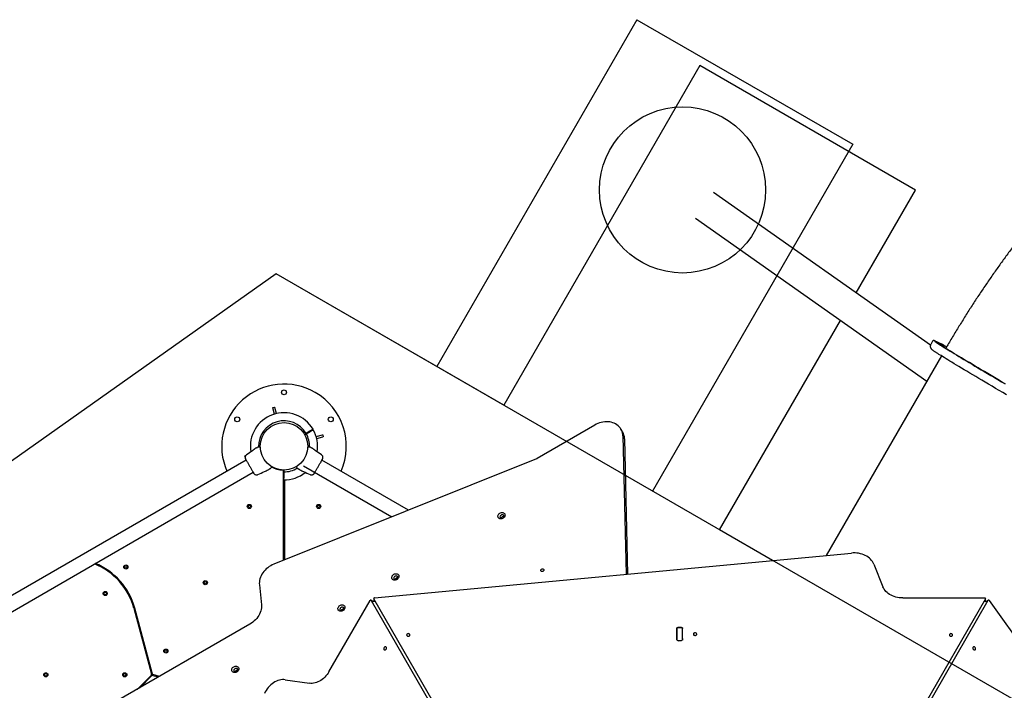
# Model space of a CAD drawing. Units: millimetres. Extents: x 44635 to 61302, y 57384 to 70683.
# Drawn here: x 54934 to 57305, y 64546 to 66160 of the extents above; entities that cross this region are included whole.
import ezdxf

# ---------------------------------------------------------------- set-up
doc = ezdxf.new("R2010")
doc.units = ezdxf.units.MM
doc.header["$LTSCALE"] = 500
doc.layers.add('OTWORY_MONTAŻOWE', color=1, linetype='Continuous')
doc.layers.add('WYLEWKI_BETONOWE', color=52, linetype='Continuous')

msp = doc.modelspace()

# ---------------------------------------------------------------- linework, layer by layer
at = {"color": 7, "linetype": 'Continuous', "lineweight": 25}
for p, q in [((56572, 66050.2), (56099.7, 65232.1)), ((57091.6, 65750.2), (56572, 66050.2)), ((57127.4, 65377), (56605.3, 65744.4)), ((56948.8, 65502.7), (57091.6, 65750.2)), ((56561.5, 65682.2), (57118.6, 65290.2)), ((55551.9, 65548.3), (54368.2, 64712.8)), ((56099.7, 65232.1), (55551.9, 65548.3)), ((56619.3, 64932.1), (56910.6, 65436.5)), ((57132.6, 65386.3), (57128.1, 65378.5)), ((57153.7, 65351), (56876.5, 64870.8)), ((55543.3, 65226.5), (55548.1, 65227.8)), ((55543.5, 65225.6), (55543.3, 65226.5)), ((55547.5, 65210.8), (55543.5, 65225.6)), ((55548.1, 65227.8), (55548.3, 65226.9)), ((55552.3, 65212.1), (55548.3, 65226.9)), ((56318.8, 65184.5), (56180, 65104.4)), ((56386.1, 65167.8), (56382.3, 65174.5)), ((55623.8, 65164.4), (55619.9, 65162.2)), ((55620.4, 65161.3), (55624.3, 65163.6)), ((55633.2, 65169.9), (55623.8, 65164.4)), ((55623.8, 65164.4), (55624.3, 65163.6)), ((55624.3, 65163.6), (55633.7, 65169)), ((55641.2, 65173.3), (55640.7, 65174.2)), ((55648.4, 65156.7), (55663.2, 65160.6)), ((55649.7, 65151.8), (55664.5, 65155.8)), ((55663.2, 65160.6), (55664, 65160.8)), ((55664, 65160.8), (55665.3, 65156)), ((55665.3, 65156), (55664.5, 65155.8)), ((56386.8, 65158.2), (56394.5, 64825.5)), ((56390.6, 65151.5), (56398.2, 64825.8)), ((55504, 65129.3), (55502.6, 65128.4)), ((55513.7, 65130.6), (55513.7, 65130.5)), ((55513.7, 65130.5), (55513.7, 65130.5)), ((55631.7, 65131.8), (55632.3, 65131.8)), ((55639, 65128.4), (55637.7, 65129.3)), ((55476.3, 65110.6), (55477.2, 65110.8)), ((55477.2, 65107.5), (55476.3, 65110.6)), ((55478.8, 65111.2), (55477.2, 65110.8)), ((56178.4, 65103.6), (55546.6, 64849.8)), ((55479.5, 65100), (54692.6, 64645.7)), ((55539.1, 65081.3), (55538.8, 65080.8)), ((55539.7, 65085.4), (55539.7, 65085.3)), ((55544.8, 65082.3), (55544.9, 65082.4)), ((55601.7, 65085.1), (55601.8, 65085.2)), ((55601.8, 65085.2), (55601.8, 65085.2)), ((55617.8, 65086.7), (55830.5, 64963.9)), ((55870.3, 64979.8), (55662.1, 65100)), ((54709.5, 64616.5), (55496.4, 65070.8)), ((55532.5, 65076.6), (55534, 65077.4)), ((55570, 65075.6), (55568.2, 65075.7)), ((55570, 65075.1), (55569.2, 65075.2)), ((55570, 65075.1), (55569.8, 65037.8)), ((55569.8, 64859.2), (55569.8, 65073.7)), ((55570, 65075.6), (55570, 65075.1)), ((55607.7, 65077.4), (55609.1, 65076.6)), ((55571.7, 65052.3), (55571.8, 65037.8)), ((55571.8, 65052.3), (55571.8, 64860)), ((55569.8, 64983.3), (55571.8, 64983.3)), ((56746.6, 64858.6), (56619.3, 64932.1)), ((55788.5, 64768.5), (56937, 64876.5)), ((55132.9, 64843.6), (55131.8, 64841.9)), ((56990.9, 64849.7), (57012.6, 64795.3)), ((55148.7, 64831.3), (55149.8, 64833)), ((55511.4, 64799.5), (55516.2, 64751.9)), ((55679.1, 64590.8), (55777.9, 64761.9)), ((55786.8, 64759), (55780.2, 64762.8)), ((55780.7, 64762.4), (56005.1, 64373.6)), ((55786.8, 64767), (55786.8, 64759.1)), ((56011.8, 64377), (55786.9, 64766.4)), ((57259.8, 64766.1), (57035.4, 64377.3)), ((57041.6, 64373.3), (57266.4, 64762.6)), ((57060.5, 64768.2), (57258, 64768.2)), ((57260, 64759.1), (57260, 64766.7)), ((57266.8, 64763.1), (57260, 64759.2)), ((57269, 64762.3), (57936.8, 63821.7)), ((55209.3, 64743.5), (55251.9, 64584.7)), ((55253.8, 64585.2), (55211.3, 64744)), ((55488.8, 64705.3), (55152.5, 64511.1)), ((55225.8, 64689.8), (55223.8, 64689.3)), ((56516.5, 64694.1), (56516.5, 64668.5)), ((56530, 64696.3), (56517, 64696.3)), ((56517, 64694.9), (56517, 64696.3)), ((56517, 64670.3), (56517, 64694.9)), ((56526.5, 64697.2), (56520.5, 64697.2)), ((56530, 64696.3), (56530, 64694.9)), ((56530, 64670.3), (56530, 64694.9)), ((56530.5, 64668.5), (56530.5, 64694.1)), ((55229, 64670), (55231, 64670.5)), ((56517, 64666.4), (56517, 64670.3)), ((56520.5, 64665.5), (56526.5, 64665.5)), ((56530, 64670.3), (56530, 64666.4)), ((55251.4, 64582.8), (55216.9, 64548.3)), ((55254.7, 64581.9), (55268.6, 64578.2)), ((55271, 64579.6), (55255.2, 64583.8)), ((55223.6, 64552.2), (55252.8, 64581.3)), ((55573.8, 64571.3), (55631.8, 64563))]:
    msp.add_line(p, q, dxfattribs=at)
at = {"color": 7, "linetype": 'Continuous', "lineweight": 25, "flags": 128}
for points in [[(57137.6, 65386.3), (57138, 65386), (57139.1, 65385.2), (57140.4, 65384.3), (57142.1, 65383.1), (57144.1, 65381.8), (57146.3, 65380.3), (57148.9, 65378.7), (57151.7, 65376.9), (57154.9, 65374.9), (57158.3, 65372.7), (57162, 65370.4), (57166, 65368), (57170.3, 65365.3), (57174.8, 65362.5), (57179.6, 65359.6), (57184.7, 65356.5), (57190.1, 65353.3), (57195.7, 65349.9), (57201.6, 65346.3), (57207.7, 65342.7), (57214, 65338.9), (57220.6, 65334.9), (57227.5, 65330.8), (57234.5, 65326.6), (57241.8, 65322.3), (57249.3, 65317.8), (57257, 65313.3), (57264.9, 65308.6), (57273, 65303.8), (57281.3, 65298.9), (57289.8, 65293.9), (57298.5, 65288.8), (57307.3, 65283.6)], [(57307.4, 65283.6), (57298.6, 65288.8), (57289.9, 65293.9), (57281.5, 65298.8), (57273.2, 65303.7), (57265.1, 65308.5), (57257.2, 65313.2), (57249.5, 65317.7), (57242.1, 65322.2), (57234.8, 65326.5), (57227.8, 65330.7), (57221, 65334.7), (57214.4, 65338.7), (57208.1, 65342.5), (57202, 65346.1), (57196.2, 65349.6), (57190.7, 65353), (57185.3, 65356.2), (57180.3, 65359.3), (57175.5, 65362.2), (57171, 65364.9), (57166.8, 65367.5), (57162.9, 65370), (57159.2, 65372.3), (57155.9, 65374.4), (57152.8, 65376.3), (57150, 65378.1), (57147.5, 65379.7), (57145.3, 65381.2), (57143.4, 65382.4), (57141.8, 65383.5), (57140.5, 65384.4), (57139.8, 65385)], [(57141.8, 65385.2), (57142.6, 65384.9), (57144.3, 65384), (57146.4, 65383), (57148.7, 65381.9), (57151.3, 65380.5), (57154.3, 65379), (57157.5, 65377.3), (57161, 65375.4), (57164.8, 65373.4), (57166.2, 65372.7)], [(57310.6, 65257.4), (57301.6, 65262.7), (57292.8, 65267.9), (57284.2, 65272.9), (57275.7, 65277.9), (57267.4, 65282.8), (57259.3, 65287.6), (57251.4, 65292.3), (57243.7, 65296.9), (57236.2, 65301.3), (57229, 65305.6), (57221.9, 65309.8), (57215.1, 65313.9), (57208.5, 65317.8), (57202.1, 65321.7), (57196, 65325.3), (57190.2, 65328.9), (57184.6, 65332.2), (57179.2, 65335.5), (57174.2, 65338.6), (57169.3, 65341.5), (57164.8, 65344.3), (57160.5, 65346.9), (57156.5, 65349.4), (57152.8, 65351.7), (57149.5, 65353.8)], [(56386.8, 65158.2), (56386.5, 65161.8), (56385.9, 65165.3), (56384.9, 65168.7), (56383.6, 65171.9), (56382, 65175), (56380, 65177.9), (56377.8, 65180.6), (56375.2, 65183), (56372.4, 65185.2), (56369.3, 65187.2), (56366, 65188.8), (56362.5, 65190.2), (56358.8, 65191.2), (56355, 65192), (56351, 65192.4), (56347, 65192.5), (56342.9, 65192.3), (56338.8, 65191.7), (56334.6, 65190.9), (56330.6, 65189.7), (56326.5, 65188.3), (56322.6, 65186.5), (56318.8, 65184.5)], [(55571.8, 65009.2), (55571, 65009.3), (55569.8, 65009.2)], [(56090.8, 64972.7), (56092.4, 64973.5), (56094.1, 64974), (56095.9, 64974.2), (56097.5, 64974), (56099.1, 64973.6), (56100.4, 64972.8), (56101.5, 64971.8), (56102.4, 64970.6), (56102.8, 64969.2), (56103, 64967.7), (56102.8, 64966.1), (56102.2, 64964.6), (56101.4, 64963.1), (56100.2, 64961.8), (56098.8, 64960.6), (56097.2, 64959.7), (56095.5, 64959.1), (56093.8, 64958.7), (56092.1, 64958.7), (56090.5, 64959), (56089, 64959.6), (56087.8, 64960.5), (56086.8, 64961.6), (56086.1, 64962.9), (56085.8, 64964.4), (56085.9, 64966), (56086.2, 64967.5), (56087, 64969), (56088, 64970.5), (56089.3, 64971.7), (56090.8, 64972.7)], [(56093.5, 64967.9), (56092.5, 64967.1), (56091.6, 64966.1), (56091, 64965), (56090.8, 64963.8), (56090.9, 64962.7), (56091.4, 64961.7), (56092.2, 64960.9), (56093.2, 64960.3), (56094.4, 64960.1), (56095.7, 64960.2), (56097, 64960.6), (56098.2, 64961.3), (56099.1, 64962.2), (56099.9, 64963.3), (56100.3, 64964.4), (56100.3, 64965.6), (56100, 64966.7), (56099.4, 64967.6), (56098.5, 64968.2), (56097.4, 64968.6), (56096.1, 64968.7), (56094.8, 64968.4), (56093.5, 64967.9)], [(56990.9, 64849.7), (56989.5, 64852.9), (56987.7, 64855.9), (56985.5, 64858.8), (56983.1, 64861.6), (56980.3, 64864.1), (56977.2, 64866.5), (56973.9, 64868.7), (56970.4, 64870.6), (56966.6, 64872.3), (56962.7, 64873.8), (56958.6, 64874.9), (56954.4, 64875.8), (56950.1, 64876.4), (56945.7, 64876.8), (56941.4, 64876.8), (56937, 64876.5)], [(55546.6, 64849.8), (55542.6, 64848.1), (55538.8, 64846), (55535.1, 64843.7), (55531.5, 64841.2), (55528.2, 64838.4), (55525.2, 64835.4), (55522.4, 64832.2), (55519.8, 64828.8), (55517.6, 64825.4), (55515.7, 64821.8), (55514.1, 64818.1), (55512.8, 64814.4), (55511.9, 64810.6), (55511.4, 64806.9), (55511.2, 64803.1), (55511.4, 64799.5)], [(55835.3, 64825.2), (55836.9, 64826), (55838.6, 64826.5), (55840.4, 64826.7), (55842.1, 64826.5), (55843.6, 64826.1), (55845, 64825.3), (55846.1, 64824.3), (55846.9, 64823.1), (55847.4, 64821.7), (55847.5, 64820.2), (55847.3, 64818.6), (55846.8, 64817.1), (55845.9, 64815.6), (55844.7, 64814.3), (55843.3, 64813.1), (55841.7, 64812.2), (55840.1, 64811.6), (55838.3, 64811.2), (55836.6, 64811.2), (55835, 64811.5), (55833.5, 64812.1), (55832.3, 64813), (55831.3, 64814.1), (55830.7, 64815.4), (55830.3, 64816.9), (55830.4, 64818.5), (55830.8, 64820), (55831.5, 64821.5), (55832.5, 64823), (55833.8, 64824.2), (55835.3, 64825.2)], [(55838.1, 64820.4), (55837, 64819.6), (55836.1, 64818.6), (55835.5, 64817.5), (55835.3, 64816.3), (55835.4, 64815.2), (55835.9, 64814.2), (55836.7, 64813.4), (55837.7, 64812.8), (55838.9, 64812.6), (55840.2, 64812.7), (55841.5, 64813.1), (55842.7, 64813.8), (55843.7, 64814.7), (55844.4, 64815.8), (55844.8, 64816.9), (55844.8, 64818.1), (55844.5, 64819.2), (55843.9, 64820.1), (55843, 64820.7), (55841.9, 64821.1), (55840.6, 64821.2), (55839.3, 64820.9), (55838.1, 64820.4)], [(56191, 64837.8), (56192.1, 64838.3), (56193.2, 64838.5), (56194.3, 64838.3), (56195.2, 64837.9), (56195.9, 64837.2), (56196.3, 64836.4), (56196.4, 64835.4), (56196.1, 64834.3), (56195.6, 64833.4), (56194.7, 64832.6), (56193.7, 64832), (56192.6, 64831.6), (56191.4, 64831.6), (56190.4, 64831.9), (56189.6, 64832.5), (56189, 64833.3), (56188.8, 64834.2), (56188.9, 64835.2), (56189.3, 64836.2), (56190, 64837.1), (56191, 64837.8)], [(57060.5, 64768.2), (57056.2, 64768.4), (57052, 64768.8), (57047.8, 64769.5), (57043.8, 64770.4), (57039.8, 64771.6), (57036.1, 64773.1), (57032.4, 64774.8), (57029, 64776.8), (57025.8, 64778.9), (57022.9, 64781.2), (57020.2, 64783.8), (57017.9, 64786.5), (57015.8, 64789.3), (57014, 64792.3), (57012.6, 64795.3)], [(55516.2, 64751.9), (55516.4, 64748.2), (55516.2, 64744.5), (55515.7, 64740.7), (55514.8, 64737), (55513.5, 64733.3), (55511.9, 64729.6), (55510, 64726), (55507.8, 64722.5), (55505.2, 64719.2), (55502.4, 64716), (55499.3, 64713), (55496, 64710.2), (55492.5, 64707.6), (55488.8, 64705.3)], [(55705.4, 64750.2), (55707, 64751), (55708.7, 64751.5), (55710.5, 64751.7), (55712.2, 64751.5), (55713.7, 64751.1), (55715.1, 64750.3), (55716.2, 64749.3), (55717, 64748.1), (55717.5, 64746.7), (55717.6, 64745.2), (55717.4, 64743.6), (55716.8, 64742.1), (55716, 64740.6), (55714.8, 64739.3), (55713.4, 64738.1), (55711.8, 64737.2), (55710.2, 64736.6), (55708.4, 64736.2), (55706.7, 64736.2), (55705.1, 64736.5), (55703.6, 64737.1), (55702.4, 64738), (55701.4, 64739.1), (55700.8, 64740.4), (55700.4, 64741.9), (55700.5, 64743.5), (55700.9, 64745), (55701.6, 64746.5), (55702.6, 64748), (55703.9, 64749.2), (55705.4, 64750.2)], [(55780.7, 64762.4), (55780.4, 64762.7), (55780.1, 64762.9), (55779.8, 64763), (55779.3, 64763), (55778.9, 64762.8), (55778.5, 64762.6), (55778.2, 64762.3), (55777.9, 64761.9)], [(55788.5, 64768.5), (55788.1, 64768.4), (55787.7, 64768.2), (55787.3, 64768), (55787, 64767.7), (55786.9, 64767.4), (55786.8, 64767), (55786.8, 64766.7), (55786.9, 64766.4)], [(57259.8, 64766.1), (57259.9, 64766.5), (57260, 64766.8), (57259.9, 64767.2), (57259.7, 64767.5), (57259.3, 64767.8), (57258.9, 64768.1), (57258.5, 64768.2), (57258, 64768.2)], [(57269, 64762.3), (57268.7, 64762.7), (57268.4, 64763), (57268, 64763.2), (57267.6, 64763.3), (57267.2, 64763.3), (57266.9, 64763.1), (57266.6, 64762.9), (57266.4, 64762.6)], [(55708.2, 64745.4), (55707.1, 64744.6), (55706.2, 64743.6), (55705.6, 64742.5), (55705.4, 64741.3), (55705.5, 64740.2), (55706, 64739.2), (55706.8, 64738.4), (55707.8, 64737.8), (55709, 64737.6), (55710.3, 64737.7), (55711.6, 64738.1), (55712.8, 64738.8), (55713.8, 64739.7), (55714.5, 64740.8), (55714.9, 64741.9), (55714.9, 64743.1), (55714.6, 64744.2), (55714, 64745.1), (55713.1, 64745.7), (55712, 64746.1), (55710.7, 64746.2), (55709.4, 64745.9), (55708.2, 64745.4)], [(55870.1, 64682.4), (55868.9, 64682.3), (55867.8, 64681.9), (55866.9, 64681.2), (55866.4, 64680.4), (55866.1, 64679.6), (55866.2, 64678.6), (55866.6, 64677.8), (55867.4, 64677.1), (55868.3, 64676.6), (55869.5, 64676.3), (55870.7, 64676.3), (55871.8, 64676.6), (55872.8, 64677.1), (55873.5, 64677.8), (55874, 64678.6), (55874.1, 64679.6), (55873.8, 64680.4), (55873.2, 64681.2), (55872.3, 64681.9), (55871.3, 64682.3), (55870.1, 64682.4)], [(56560.6, 64684.4), (56559.4, 64684.2), (56558.3, 64683.8), (56557.5, 64683.2), (56556.9, 64682.4), (56556.6, 64681.5), (56556.7, 64680.6), (56557.1, 64679.8), (56557.9, 64679.1), (56558.9, 64678.6), (56560, 64678.3), (56561.2, 64678.3), (56562.3, 64678.6), (56563.3, 64679.1), (56564.1, 64679.8), (56564.5, 64680.6), (56564.6, 64681.5), (56564.3, 64682.4), (56563.7, 64683.2), (56562.9, 64683.8), (56561.8, 64684.2), (56560.6, 64684.4)], [(57176.8, 64682.4), (57175.7, 64682.3), (57174.6, 64681.9), (57173.7, 64681.2), (57173.1, 64680.4), (57172.8, 64679.6), (57172.9, 64678.6), (57173.4, 64677.8), (57174.1, 64677.1), (57175.1, 64676.6), (57176.2, 64676.3), (57177.4, 64676.3), (57178.6, 64676.6), (57179.6, 64677.1), (57180.3, 64677.8), (57180.7, 64678.6), (57180.8, 64679.6), (57180.6, 64680.4), (57180, 64681.2), (57179.1, 64681.9), (57178, 64682.3), (57176.8, 64682.4)], [(55811.7, 64648.7), (55811.2, 64647.6), (55811, 64646.5), (55811.1, 64645.4), (55811.5, 64644.5), (55812.1, 64643.8), (55813, 64643.4), (55813.9, 64643.4), (55814.9, 64643.7), (55815.9, 64644.3), (55816.7, 64645.1), (55817.3, 64646.1), (55817.6, 64647.3), (55817.6, 64648.4), (55817.4, 64649.4), (55816.9, 64650.2), (55816.1, 64650.7), (55815.2, 64650.9), (55814.2, 64650.8), (55813.3, 64650.4), (55812.4, 64649.6), (55811.7, 64648.7)], [(57235.2, 64648.7), (57234.5, 64649.6), (57233.6, 64650.4), (57232.7, 64650.8), (57231.7, 64650.9), (57230.8, 64650.7), (57230, 64650.2), (57229.5, 64649.4), (57229.3, 64648.4), (57229.3, 64647.3), (57229.6, 64646.1), (57230.2, 64645.1), (57231, 64644.3), (57232, 64643.7), (57233, 64643.4), (57233.9, 64643.4), (57234.8, 64643.8), (57235.4, 64644.5), (57235.8, 64645.4), (57235.9, 64646.5), (57235.7, 64647.6), (57235.2, 64648.7)], [(55449.9, 64602.7), (55451.5, 64603.5), (55453.3, 64604), (55455, 64604.2), (55456.7, 64604), (55458.2, 64603.6), (55459.6, 64602.8), (55460.7, 64601.8), (55461.5, 64600.6), (55462, 64599.2), (55462.1, 64597.7), (55461.9, 64596.1), (55461.4, 64594.6), (55460.5, 64593.1), (55459.3, 64591.8), (55457.9, 64590.6), (55456.4, 64589.7), (55454.7, 64589.1), (55452.9, 64588.7), (55451.2, 64588.7), (55449.6, 64589), (55448.1, 64589.6), (55446.9, 64590.5), (55445.9, 64591.6), (55445.3, 64592.9), (55445, 64594.4), (55445, 64596), (55445.4, 64597.5), (55446.1, 64599), (55447.1, 64600.5), (55448.4, 64601.7), (55449.9, 64602.7)], [(55452.7, 64597.9), (55451.6, 64597.1), (55450.7, 64596.1), (55450.2, 64595), (55449.9, 64593.8), (55450.1, 64592.7), (55450.5, 64591.7), (55451.3, 64590.9), (55452.3, 64590.3), (55453.5, 64590.1), (55454.8, 64590.2), (55456.1, 64590.6), (55457.3, 64591.3), (55458.3, 64592.2), (55459, 64593.3), (55459.4, 64594.4), (55459.5, 64595.6), (55459.2, 64596.7), (55458.5, 64597.6), (55457.6, 64598.2), (55456.5, 64598.6), (55455.2, 64598.7), (55453.9, 64598.4), (55452.7, 64597.9)], [(55679.1, 64590.8), (55676.9, 64587.2), (55674.4, 64583.8), (55671.8, 64580.5), (55668.9, 64577.5), (55665.9, 64574.7), (55662.7, 64572.1), (55659.4, 64569.8), (55656.1, 64567.9), (55652.6, 64566.2), (55649.1, 64564.8), (55645.6, 64563.8), (55642.1, 64563.1), (55638.6, 64562.7), (55635.1, 64562.6), (55631.8, 64563)], [(55573.8, 64571.3), (55570.4, 64571.7), (55566.8, 64571.6), (55563.3, 64571.2), (55559.6, 64570.4), (55556, 64569.3), (55552.4, 64567.9), (55548.9, 64566.1), (55545.4, 64564), (55542.1, 64561.6), (55538.9, 64558.9), (55535.8, 64555.9), (55532.9, 64552.7), (55530.3, 64549.3), (55527.8, 64545.7), (55525.6, 64542), (55523.7, 64538.1)]]:
    msp.add_lwpolyline(points, dxfattribs=at)
at = {"color": 7, "linetype": 'Continuous', "lineweight": 25}
for centre, radius in [((55570.8, 65263.3), 6), ((55458.2, 65198.3), 6), ((55683.4, 65198.3), 6), ((55570.8, 65133.3), 57.2), ((55487.3, 64988.6), 5), ((55487.3, 64988.6), 3), ((55654.4, 64988.6), 5), ((55654.4, 64988.6), 3), ((55190, 64843), 5), ((55190, 64843), 3), ((55381.3, 64805), 5), ((55381.3, 64805), 3), ((55140.3, 64779), 5), ((55140.3, 64779), 3), ((55286.3, 64640.4), 5), ((55286.3, 64640.4), 3), ((54997.3, 64583.3), 5), ((54997.3, 64583.3), 3), ((55187.3, 64583.3), 5), ((55187.3, 64583.3), 3)]:
    msp.add_circle(centre, radius, dxfattribs=at)
for centre, radius, start, end in [((56931.9, 64949.6), 483.6, 61.0063, 64.6391), ((55570.8, 65133.3), 150, 60, 203.5502), ((55570.8, 65133.3), 150, 336.4498, 60), ((55570.8, 65133.3), 81, 30.3545, 189.3045), ((55570.8, 65133.3), 61.4, 30.4662, 181.3988), ((55570.8, 65133.3), 61.4, 358.5985, 29.5338), ((55570.8, 65133.3), 81, 350.7045, 29.6459), ((56356.5, 65150.9), 34.1, 0.9958, 29.7333), ((55513.1, 65131.3), 0.5, 2.2402, 90), ((55628.5, 65131.3), 0.5, 90, 177.7598), ((56173.8, 65115), 12.3, 291.8943, 300.0084), ((55540.3, 65084.3), 0.5, 330, 57.7598), ((55570.8, 65133.3), 57.7, 238.5066, 267.1172), ((55570.8, 65133.3), 61.4, 269.2338, 301.3982), ((55601.4, 65084.3), 0.5, 122.2402, 210), ((55567.8, 65073.7), 2, 0, 87.1172), ((55570.8, 65133.3), 81, 269.3463, 309.2998), ((55570.8, 65003.3), 6, 260.4059, 279.5941), ((56098.8, 64958.5), 5.46, 118.6337, 161.9823), ((56099, 64958.7), 5.46, 78.0177, 121.3663), ((55055.7, 64702.3), 159, 15, 68.4373), ((55055.7, 64702.3), 161, 15, 67.8746), ((55843.3, 64811), 5.46, 118.6336, 161.9849), ((55843.6, 64811.2), 5.46, 78.0151, 121.3664), ((55713.4, 64736), 5.46, 118.6338, 161.9805), ((55713.7, 64736.2), 5.46, 78.0195, 121.3662), ((56519, 64694.1), 2.55, 143.4653, 179.2814), ((56519, 64685.7), 2.55, 143.4653, 179.2814), ((56520.4, 64692.5), 4.69, 89.1356, 125.8252), ((56526.5, 64692.5), 4.69, 54.1748, 90.8644), ((56527.9, 64694.1), 2.55, 0.7186, 36.5347), ((56527.9, 64685.7), 2.55, 0.7186, 36.5347), ((56519, 64668.6), 2.55, 180.7186, 216.5347), ((56520.3, 64670), 4.55, 232.3557, 271.3826), ((56526.5, 64670.1), 4.6, 268.8386, 307.4231), ((56527.9, 64668.6), 2.55, 323.4653, 359.2814), ((55249.9, 64584.2), 2, 315, 15), ((55254.2, 64579.9), 2, 75, 135), ((55255.7, 64585.7), 2, 195, 255), ((55457.9, 64588.5), 5.46, 118.6336, 161.9849), ((55458.2, 64588.7), 5.46, 78.0151, 121.3664)]:
    msp.add_arc(centre, radius, start, end, dxfattribs=at)
for points, knots in [([(57373.5, 65673.6), (57373.1, 65673), (57369.5, 65668.7), (57362.8, 65660.5), (57353.6, 65649), (57344.5, 65637.5), (57335.5, 65625.9), (57326.6, 65614.3), (57317.8, 65602.6), (57309.1, 65590.8), (57300.5, 65579), (57291.9, 65567.1), (57283.4, 65555.1), (57274.9, 65543.1), (57266.6, 65530.9), (57258.3, 65518.8), (57250, 65506.5), (57241.8, 65494.2), (57233.7, 65481.8), (57225.6, 65469.4), (57217.7, 65456.9), (57209.7, 65444.3), (57201.8, 65431.7), (57194, 65419), (57186.3, 65406.3), (57178.6, 65393.5), (57171.3, 65381.2), (57166.5, 65373), (57164.3, 65369.1)], [0, 0, 0, 0, 0.0067701, 0.0497952, 0.0923502, 0.1344394, 0.1761124, 0.2174127, 0.258379, 0.2990454, 0.339442, 0.3795962, 0.419532, 0.4592717, 0.4988349, 0.5382398, 0.5775032, 0.6166402, 0.6556651, 0.6945911, 0.7334305, 0.7721951, 0.8108959, 0.8495434, 0.8881479, 0.9267191, 0.9652666, 1, 1, 1, 1]), ([(57138.8, 65386.8), (57138.6, 65386.9), (57137.9, 65387.2), (57137.1, 65387.5), (57136.4, 65387.7), (57135.9, 65387.8), (57135.4, 65387.9), (57134.9, 65387.8), (57134.3, 65387.7), (57133.6, 65387.4), (57132.9, 65386.9), (57132.7, 65386.4), (57132.6, 65386.3)], [0, 0, 0, 0, 0.119077, 0.387494, 0.59384, 0.70989, 0.785314, 0.84146, 0.889294, 0.932379, 0.973878, 1, 1, 1, 1]), ([(57128.1, 65378.5), (57128, 65378.3), (57127.6, 65377.7), (57127.2, 65376.5), (57126.9, 65375), (57126.8, 65373.6), (57127, 65372.2), (57127.3, 65371.1), (57127.7, 65370.2), (57128.1, 65369.4), (57128.5, 65368.7), (57128.9, 65368.1), (57129.4, 65367.6), (57129.8, 65367.1), (57130.4, 65366.6), (57131.1, 65366), (57132.1, 65365.2), (57133.4, 65364.3), (57135, 65363.1), (57136.9, 65361.9), (57139, 65360.5), (57141.3, 65358.9), (57143.9, 65357.3), (57146.5, 65355.6), (57148.4, 65354.5), (57149.2, 65354)], [0, 0, 0, 0, 0.0043, 0.018076, 0.031233, 0.043941, 0.056362, 0.068723, 0.08134, 0.09472, 0.109584, 0.12686, 0.1478, 0.174237, 0.209211, 0.258791, 0.340565, 0.429109, 0.51288, 0.601687, 0.687343, 0.771479, 0.854796, 0.937621, 1, 1, 1, 1]), ([(57140.1, 65384.8), (57139.9, 65384.9), (57139.6, 65385.2), (57139.3, 65385.4), (57139.3, 65385.4), (57139.3, 65385.5)], [0, 0, 0, 0, 0.410513, 0.77339, 1, 1, 1, 1]), ([(55637.2, 65172.2), (55637, 65172.1), (55636.6, 65171.8), (55635.4, 65171.1), (55634.2, 65170.5), (55633.5, 65170), (55633.2, 65169.9)], [0, 0, 0, 0, 0.283583, 0.567165, 0.850751, 1, 1, 1, 1]), ([(55633.7, 65169), (55634.2, 65169.3), (55635.2, 65169.9), (55636.5, 65170.6), (55637.3, 65171.1), (55637.6, 65171.3), (55637.7, 65171.3)], [0, 0, 0, 0, 0.283593, 0.567187, 0.850777, 1, 1, 1, 1]), ([(55640.7, 65174.2), (55640.7, 65174.2), (55640.5, 65174.1), (55639.6, 65173.6), (55638.4, 65172.9), (55637.5, 65172.3), (55637.2, 65172.2)], [0, 0, 0, 0, 0.294109, 0.589346, 0.883644, 1, 1, 1, 1]), ([(55637.7, 65171.3), (55638.5, 65171.8), (55640, 65172.7), (55641, 65173.2), (55641.3, 65173.4), (55641.2, 65173.3), (55641.2, 65173.3)], [0, 0, 0, 0, 0.368214, 0.743956, 0.961795, 1, 1, 1, 1]), ([(55502.6, 65128.5), (55500, 65126.6), (55492.7, 65121.3), (55485.3, 65116.2), (55480.5, 65112.9)], [0, 0, 0, 0, 0.355639, 1, 1, 1, 1]), ([(55504, 65129.3), (55504, 65129.3), (55503.9, 65129.3), (55504.2, 65129.4), (55504.8, 65129.8), (55505.9, 65130.4), (55506.8, 65131), (55507.3, 65131.2)], [0, 0, 0, 0, 0.000093, 0.252651, 0.505332, 0.756361, 1, 1, 1, 1]), ([(55509.3, 65131.8), (55509.3, 65131.8), (55509.4, 65131.8), (55509.6, 65131.8), (55509.8, 65131.8), (55509.9, 65131.8)], [0, 0, 0, 0, 0.331552, 0.665784, 1, 1, 1, 1]), ([(55509.9, 65131.8), (55510.1, 65131.8), (55510.5, 65131.8), (55511.7, 65131.8), (55512.7, 65131.8), (55513.1, 65131.8)], [0, 0, 0, 0, 0.367113, 0.744879, 1, 1, 1, 1]), ([(55513.6, 65131.3), (55513.6, 65131.3), (55513.6, 65131.2), (55513.7, 65130.9), (55513.7, 65130.6), (55513.7, 65130.6)], [0, 0, 0, 0, 0.428049, 0.87093, 1, 1, 1, 1]), ([(55628, 65130.5), (55628, 65130.7), (55628, 65131.2), (55628, 65131.3), (55628, 65131.3)], [0, 0, 0, 0, 0.304345, 1, 1, 1, 1]), ([(55628.5, 65131.8), (55628.9, 65131.8), (55629.9, 65131.8), (55631.1, 65131.8), (55631.5, 65131.8), (55631.7, 65131.8)], [0, 0, 0, 0, 0.255236, 0.622262, 1, 1, 1, 1]), ([(55634.4, 65131.2), (55634.8, 65131), (55635.8, 65130.4), (55636.8, 65129.8), (55637.5, 65129.4), (55637.6, 65129.4), (55637.7, 65129.3)], [0, 0, 0, 0, 0.243638, 0.4946, 0.747308, 1, 1, 1, 1]), ([(55661.1, 65112.9), (55656.3, 65116.2), (55648.9, 65121.3), (55641.6, 65126.6), (55639, 65128.5)], [0, 0, 0, 0, 0.644361, 1, 1, 1, 1]), ([(55480.6, 65113), (55480, 65112.5), (55478.8, 65111.6), (55477.7, 65109.6), (55477, 65107.4), (55477.1, 65105.9), (55477.2, 65105.2)], [0, 0, 0, 0, 0.249942, 0.499965, 0.750054, 1, 1, 1, 1]), ([(55477.2, 65105.2), (55477.3, 65104.9), (55477.4, 65104.3), (55478, 65103), (55478.7, 65101.6), (55479.3, 65100.5), (55479.5, 65100)], [0, 0, 0, 0, 0.28225, 0.555737, 0.818942, 1, 1, 1, 1]), ([(55477.2, 65105.2), (55477.3, 65104.7), (55477.5, 65103.7), (55478.1, 65102.6), (55478.4, 65102.1)], [0, 0, 0, 0, 0.511239, 1, 1, 1, 1]), ([(55661, 65098.3), (55661.5, 65099.2), (55662.5, 65101), (55663.5, 65103.1), (55664.3, 65104.6), (55664.4, 65105), (55664.5, 65105.2)], [0, 0, 0, 0, 0.243501, 0.491197, 0.743286, 1, 1, 1, 1]), ([(55664.5, 65105.2), (55664.5, 65105.9), (55664.6, 65107.4), (55664, 65109.6), (55662.8, 65111.6), (55661.7, 65112.5), (55661.1, 65113)], [0, 0, 0, 0, 0.249938, 0.500025, 0.750053, 1, 1, 1, 1]), ([(55663.4, 65102.4), (55663.6, 65102.7), (55664.2, 65104), (55664.4, 65104.7), (55664.5, 65105.2)], [0, 0, 0, 0, 0.255556, 1, 1, 1, 1]), ([(55478.4, 65102.1), (55478.5, 65101.8), (55478.8, 65101.2), (55479.8, 65099.6), (55480.6, 65098.1), (55481.1, 65097.4)], [0, 0, 0, 0, 0.333512, 0.666508, 1, 1, 1, 1]), ([(55481.1, 65097.4), (55481.5, 65096.5), (55482.5, 65094.9), (55484.2, 65091.9), (55486, 65088.7), (55488, 65085.4), (55489.9, 65082.1), (55491.7, 65079), (55493.4, 65076), (55494.4, 65074.3), (55494.9, 65073.5)], [0, 0, 0, 0, 0.124908, 0.249844, 0.374593, 0.499792, 0.624956, 0.749662, 0.874775, 1, 1, 1, 1]), ([(55540.7, 65084.1), (55540.5, 65083.7), (55540, 65082.8), (55539.4, 65081.8), (55539.2, 65081.5), (55539.1, 65081.3)], [0, 0, 0, 0, 0.255236, 0.622262, 1, 1, 1, 1]), ([(55539.8, 65085.2), (55540, 65085.1), (55540.4, 65084.8), (55540.5, 65084.8), (55540.5, 65084.8)], [0, 0, 0, 0, 0.304345, 1, 1, 1, 1]), ([(55602.6, 65081.3), (55602.5, 65081.5), (55602.3, 65081.8), (55601.7, 65082.8), (55601.2, 65083.7), (55601, 65084.1)], [0, 0, 0, 0, 0.367113, 0.744879, 1, 1, 1, 1]), ([(55601.1, 65084.8), (55601.1, 65084.8), (55601.2, 65084.8), (55601.4, 65084.9), (55601.7, 65085.1), (55601.7, 65085.1)], [0, 0, 0, 0, 0.428049, 0.87093, 1, 1, 1, 1]), ([(55602.9, 65080.8), (55602.9, 65080.8), (55602.8, 65080.8), (55602.7, 65081), (55602.6, 65081.2), (55602.6, 65081.3)], [0, 0, 0, 0, 0.331552, 0.665784, 1, 1, 1, 1]), ([(55646.8, 65073.5), (55647.3, 65074.3), (55648.3, 65076), (55650, 65079), (55651.8, 65082.1), (55653.7, 65085.4), (55655.6, 65088.7), (55657.4, 65091.9), (55659.1, 65094.8), (55660.1, 65096.5), (55660.6, 65097.4)], [0, 0, 0, 0, 0.124908, 0.249844, 0.374593, 0.499792, 0.624956, 0.749662, 0.874775, 1, 1, 1, 1]), ([(55660.6, 65097.4), (55661.1, 65098.3), (55662.2, 65100.2), (55662.8, 65101.2), (55663.1, 65101.7)], [0, 0, 0, 0, 0.499893, 1, 1, 1, 1]), ([(55494.9, 65073.5), (55495.4, 65072.5), (55496.5, 65070.7), (55497, 65069.7), (55497.3, 65069.2)], [0, 0, 0, 0, 0.499893, 1, 1, 1, 1]), ([(55495.5, 65072.7), (55496, 65071.8), (55497.1, 65070), (55498.3, 65068.1), (55499.3, 65066.7), (55499.5, 65066.4), (55499.7, 65066.2)], [0, 0, 0, 0, 0.243501, 0.491197, 0.743286, 1, 1, 1, 1]), ([(55497.7, 65068.7), (55497.9, 65068.3), (55498.7, 65067.1), (55499.3, 65066.6), (55499.7, 65066.2)], [0, 0, 0, 0, 0.286207, 1, 1, 1, 1]), ([(55499.7, 65066.2), (55500.3, 65065.8), (55501.5, 65065), (55503.8, 65064.4), (55506, 65064.5), (55507.4, 65065), (55508.1, 65065.3)], [0, 0, 0, 0, 0.249938, 0.500025, 0.750053, 1, 1, 1, 1]), ([(55508.1, 65065.2), (55513.3, 65067.7), (55521.4, 65071.6), (55529.6, 65075.3), (55532.5, 65076.6)], [0, 0, 0, 0, 0.644361, 1, 1, 1, 1]), ([(55537.3, 65079.3), (55536.8, 65079), (55535.9, 65078.5), (55534.8, 65077.9), (55534.1, 65077.5), (55534, 65077.4), (55534, 65077.4)], [0, 0, 0, 0, 0.243638, 0.4946, 0.747308, 1, 1, 1, 1]), ([(55607.7, 65077.4), (55607.7, 65077.4), (55607.7, 65077.3), (55607.5, 65077.5), (55606.8, 65077.8), (55605.8, 65078.5), (55604.8, 65079), (55604.4, 65079.3)], [0, 0, 0, 0, 0.000093, 0.252651, 0.505332, 0.756361, 1, 1, 1, 1]), ([(55609.1, 65076.6), (55612, 65075.3), (55620.2, 65071.6), (55628.4, 65067.7), (55633.6, 65065.2)], [0, 0, 0, 0, 0.355639, 1, 1, 1, 1]), ([(55633.5, 65065.3), (55634.2, 65065), (55635.6, 65064.5), (55637.9, 65064.4), (55640.1, 65065), (55641.3, 65065.8), (55642, 65066.2)], [0, 0, 0, 0, 0.249942, 0.499965, 0.750054, 1, 1, 1, 1]), ([(55642, 65066.2), (55642.2, 65066.4), (55642.6, 65066.8), (55643.5, 65068), (55644.4, 65069.3), (55645, 65070.4), (55645.3, 65070.8)], [0, 0, 0, 0, 0.28225, 0.555737, 0.818942, 1, 1, 1, 1]), ([(55642, 65066.2), (55642.3, 65066.6), (55643.1, 65067.2), (55643.8, 65068.3), (55644.1, 65068.8)], [0, 0, 0, 0, 0.511239, 1, 1, 1, 1]), ([(55644.1, 65068.8), (55644.3, 65069.1), (55644.6, 65069.6), (55645.5, 65071.2), (55646.4, 65072.7), (55646.8, 65073.5)], [0, 0, 0, 0, 0.3335122, 0.6665077, 1, 1, 1, 1]), ([(56530, 64681.2), (56530, 64681.6), (56530, 64682), (56530.4, 64682.3), (56530.5, 64682.4)], [0, 0, 0, 0, 0.816002, 1, 1, 1, 1])]:
    msp.add_open_spline(points, degree=3, knots=knots, dxfattribs=at)
for points in [[(55509.3, 65131.8), (55508.9, 65131.8), (55508.2, 65131.7), (55507.6, 65131.4), (55507.3, 65131.2)], [(55634.4, 65131.2), (55634, 65131.4), (55633.4, 65131.7), (55632.7, 65131.8), (55632.4, 65131.8)], [(55537.3, 65079.3), (55537.6, 65079.5), (55538.2, 65079.9), (55538.6, 65080.5), (55538.8, 65080.7)], [(55602.9, 65080.7), (55603.1, 65080.5), (55603.5, 65079.9), (55604.1, 65079.5), (55604.4, 65079.3)]]:
    msp.add_open_spline(points, degree=3, dxfattribs=at)
at = {"layer": 'OTWORY_MONTAŻOWE'}
for p, q in [((55551.9, 65548.3), (54368.2, 64712.8)), ((58906.8, 63611.4), (55551.9, 65548.3))]:
    msp.add_line(p, q, dxfattribs=at)
msp.add_circle((56530.5, 65750.5), 200, dxfattribs=at)
at = {"layer": 'WYLEWKI_BETONOWE'}
for p, q in [((56420.7, 66160.3), (55938.5, 65325.2)), ((56420.7, 66160.3), (56940.3, 65860.3)), ((56940.3, 65860.3), (56458.1, 65025.2)), ((55551.9, 65548.3), (54368.2, 64712.8)), ((58906.8, 63611.4), (55551.9, 65548.3))]:
    msp.add_line(p, q, dxfattribs=at)

doc.saveas('drawing.dxf')
